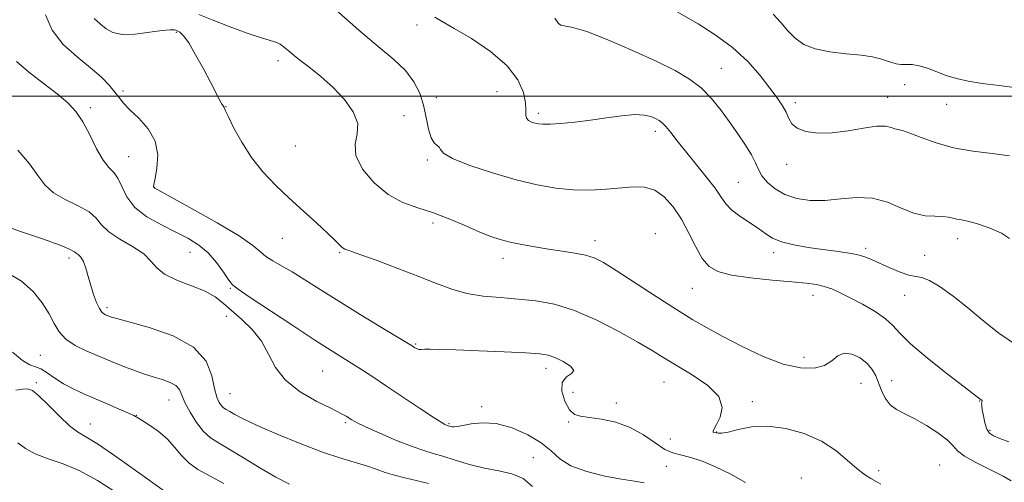
# Model space of a CAD drawing. Extents: x 2074800 to 2077700, y 322300 to 325200.
# Drawn here: x 2075717 to 2075968, y 323402 to 323520 of the extents above; entities that cross this region are included whole.
import ezdxf

# ---------------------------------------------------------------- set-up
doc = ezdxf.new("R2010")
doc.units = 0
doc.header["$MEASUREMENT"] = 0
for name, color, linetype, lineweight in [('32000', 7, 'Continuous', 0), ('DTM SPOT ELEVATION', 2, 'Continuous', 13), ('INDEX CONTOUR', 41, 'Continuous', 13), ('INTERMEDIATE CONTOUR', 44, 'Continuous', 0)]:
    doc.layers.add(name, color=color, linetype=linetype, lineweight=lineweight)

msp = doc.modelspace()

# ---------------------------------------------------------------- linework, layer by layer
at = {"layer": '32000', "flags": 128}
msp.add_lwpolyline([(2077500, 323500), (2075000, 323500)], dxfattribs=at)
at = {"layer": 'DTM SPOT ELEVATION'}
for p in [(2075818.31, 323518.13, 1080.55), (2075757.09, 323516.3, 1086.15), (2075782.92, 323509.11, 1084.45), (2075895.73, 323507.15, 1077.08), (2075942.37, 323502.92, 1074.65), (2075743.49, 323501.32, 1087.65), (2075838.68, 323501.2, 1081.05), (2075823.24, 323499.65, 1081.25), (2075914.62, 323498.4, 1075.55), (2075938.04, 323499.77, 1075.25), (2075953.12, 323497.91, 1074.65), (2075735.19, 323497.12, 1089.65), (2075769.69, 323497.36, 1085.95), (2075849.21, 323495.69, 1079.65), (2075814.97, 323495.02, 1083.45), (2075878.96, 323491.03, 1080.45), (2075787.36, 323487.29, 1085.05), (2075744.9, 323484.64, 1089.15), (2075820.96, 323483.76, 1082.25), (2075912.35, 323482.69, 1076.55), (2075900.05, 323478.1, 1079.05), (2075751.46, 323476.81, 1087.95), (2075822.4, 323467.71, 1084.45), (2075784.01, 323463.8, 1086.75), (2075863.56, 323463.21, 1083.45), (2075878.97, 323464.99, 1083.45), (2075955.93, 323463.71, 1078.55), (2075760.57, 323460.22, 1090.85), (2075798.63, 323460.18, 1086.15), (2075932.47, 323461.26, 1079.65), (2075729.7, 323458.81, 1094.45), (2075840.15, 323458.68, 1084.55), (2075909.09, 323460.13, 1080.45), (2075947.51, 323459.47, 1078.85), (2075770.77, 323451.11, 1090.15), (2075888.35, 323451.09, 1082.85), (2075919.11, 323449.31, 1082.65), (2075942.42, 323449.28, 1080.84), (2075739.38, 323446.17, 1093.65), (2075769.76, 323443.98, 1092.75), (2075817.95, 323436.93, 1087.85), (2075722.43, 323434.02, 1097.05), (2075916.81, 323433.49, 1083.25), (2075851.16, 323430.66, 1088.55), (2075794.29, 323430, 1090.95), (2075721.45, 323427.03, 1099.75), (2075881.14, 323427.24, 1086.85), (2075931.28, 323426.89, 1084.95), (2075939.11, 323427.58, 1083.25), (2075755.23, 323422.65, 1096.75), (2075770.7, 323424.26, 1093.05), (2075858, 323424.59, 1086.85), (2075834.74, 323420.9, 1089.65), (2075869, 323421.84, 1087.45), (2075903.62, 323422.21, 1085.75), (2075961.51, 323422.39, 1082.05), (2075746.91, 323418.71, 1097.95), (2075735.14, 323416.54, 1099.25), (2075800.06, 323416.83, 1092.25), (2075826.44, 323416.62, 1089.85), (2075856.92, 323417.07, 1088.25), (2075882.76, 323412.7, 1086.45), (2075894.59, 323414.5, 1085.95), (2075964.16, 323414.9, 1081.75), (2075847.87, 323407.93, 1091.25), (2075881.75, 323405.74, 1089.15), (2075951.31, 323406.09, 1085.05), (2075916.08, 323402.73, 1086.75), (2075935.79, 323404.61, 1085.75)]:
    msp.add_point(p, dxfattribs=at)
at = {"layer": 'INDEX CONTOUR'}
for points in [[(2075971.096, 323436.389, 1080), (2075966.388, 323439.669, 1080), (2075962.225, 323442.983, 1080), (2075958.38, 323446.174, 1080), (2075954.711, 323449.073, 1080), (2075951.401, 323451.454, 1080), (2075948.719, 323453.078, 1080), (2075946.799, 323453.831, 1080), (2075945.24, 323454.111, 1080), (2075943.508, 323454.439, 1080), (2075941.226, 323455.209, 1080), (2075938.646, 323456.283, 1080), (2075934.107, 323458.34, 1080), (2075932.229, 323459.083, 1080), (2075930.214, 323459.661, 1080), (2075927.79, 323460.112, 1080), (2075924.903, 323460.511, 1080), (2075921.558, 323460.944, 1080), (2075917.839, 323461.482, 1080), (2075914.168, 323462.143, 1080), (2075911.048, 323462.934, 1080), (2075908.805, 323463.864, 1080), (2075907.052, 323464.968, 1080), (2075905.221, 323466.284, 1080), (2075900.476, 323469.473, 1080), (2075898.364, 323471.095, 1080), (2075896.9, 323472.627, 1080), (2075895.685, 323474.332, 1080), (2075894.143, 323476.55, 1080), (2075891.876, 323479.484, 1080), (2075886.609, 323485.991, 1080), (2075884.499, 323488.682, 1080), (2075882.881, 323490.784, 1080), (2075881.658, 323492.296, 1080), (2075880.724, 323493.255, 1080), (2075879.903, 323493.852, 1080), (2075879.002, 323494.318, 1080), (2075877.821, 323494.812, 1080), (2075876.135, 323495.212, 1080), (2075873.715, 323495.33, 1080), (2075870.429, 323495.042, 1080), (2075866.547, 323494.492, 1080), (2075862.433, 323493.891, 1080), (2075858.449, 323493.413, 1080), (2075854.918, 323493.089, 1080), (2075852.153, 323492.915, 1080), (2075850.348, 323492.883, 1080), (2075849.221, 323492.973, 1080), (2075848.365, 323493.161, 1080), (2075847.479, 323493.438, 1080), (2075846.665, 323493.839, 1080), (2075846.128, 323494.408, 1080), (2075845.986, 323495.221, 1080), (2075846.022, 323496.461, 1080), (2075845.93, 323498.337, 1080), (2075845.384, 323500.982, 1080), (2075843.966, 323504.213, 1080), (2075841.235, 323507.772, 1080), (2075837.011, 323511.38, 1080), (2075832.153, 323514.681, 1080), (2075827.782, 323517.303, 1080), (2075824.747, 323519.013, 1080), (2075822.811, 323520.143, 1080)], [(2075876.151, 323401.519, 1090), (2075873.677, 323401.943, 1090), (2075870.384, 323402.447, 1090), (2075866.096, 323403.261, 1090), (2075861.491, 323404.418, 1090), (2075857.472, 323405.9, 1090), (2075854.64, 323407.675, 1090), (2075852.411, 323409.656, 1090), (2075849.904, 323411.742, 1090), (2075846.481, 323413.794, 1090), (2075842.479, 323415.525, 1090), (2075838.471, 323416.613, 1090), (2075834.953, 323416.857, 1090), (2075832.084, 323416.55, 1090), (2075829.941, 323416.101, 1090), (2075828.55, 323415.844, 1090), (2075827.723, 323415.777, 1090), (2075827.224, 323415.819, 1090), (2075826.851, 323415.893, 1090), (2075825.991, 323416.14, 1090), (2075825.785, 323416.211, 1090), (2075825.414, 323416.386, 1090), (2075824.448, 323416.964, 1090), (2075822.382, 323418.296, 1090), (2075818.932, 323420.584, 1090), (2075810.528, 323426.198, 1090), (2075807.05, 323428.503, 1090), (2075804.208, 323430.361, 1090), (2075801.753, 323431.929, 1090), (2075796.45, 323435.257, 1090), (2075792.325, 323437.911, 1090), (2075786.675, 323441.612, 1090), (2075775.627, 323448.907, 1090), (2075772.757, 323450.825, 1090), (2075771.379, 323451.95, 1090), (2075770.443, 323453.182, 1090), (2075769.1, 323455.183, 1090), (2075767.291, 323457.665, 1090), (2075765.162, 323460.1, 1090), (2075762.805, 323462.092, 1090), (2075760.115, 323463.773, 1090), (2075756.938, 323465.404, 1090), (2075753.248, 323467.215, 1090), (2075749.547, 323469.292, 1090), (2075746.459, 323471.685, 1090), (2075744.427, 323474.368, 1090), (2075743.164, 323476.996, 1090), (2075742.196, 323479.145, 1090), (2075741.127, 323480.587, 1090), (2075739.87, 323481.867, 1090), (2075738.414, 323483.724, 1090), (2075736.768, 323486.65, 1090), (2075735.012, 323490.15, 1090), (2075733.247, 323493.48, 1090), (2075731.492, 323496.104, 1090), (2075729.445, 323498.311, 1090), (2075726.724, 323500.599, 1090), (2075723.157, 323503.315, 1090), (2075719.416, 323506.205, 1090), (2075716.385, 323508.864, 1090)], [(2075754.03, 323399.43, 1100), (2075747.168, 323404.363, 1100), (2075741.929, 323408.072, 1100), (2075737.214, 323411.275, 1100), (2075734.033, 323413.233, 1100), (2075731.872, 323414.531, 1100), (2075729.84, 323416.084, 1100), (2075727.284, 323418.519, 1100), (2075724.521, 323421.326, 1100), (2075722.104, 323423.704, 1100), (2075720.419, 323425.046, 1100), (2075719.172, 323425.503, 1100), (2075717.894, 323425.419, 1100), (2075716.231, 323425.139, 1100)]]:
    msp.add_polyline3d(points, dxfattribs=at)
at = {"layer": 'INTERMEDIATE CONTOUR'}
for points in [[(2075901.94, 323401.587, 1088), (2075898.128, 323403.773, 1088), (2075894.281, 323405.644, 1088), (2075890.685, 323407.103, 1088), (2075887.64, 323408.092, 1088), (2075885.317, 323408.641, 1088), (2075883.382, 323409.137, 1088), (2075881.368, 323410.056, 1088), (2075878.9, 323411.71, 1088), (2075875.947, 323413.743, 1088), (2075872.563, 323415.633, 1088), (2075868.87, 323416.965, 1088), (2075865.254, 323417.778, 1088), (2075862.17, 323418.214, 1088), (2075859.937, 323418.473, 1088), (2075858.354, 323418.964, 1088), (2075857.087, 323420.151, 1088), (2075855.928, 323422.298, 1088), (2075855.173, 323424.867, 1088), (2075855.244, 323427.125, 1088), (2075856.324, 323428.54, 1088), (2075857.651, 323429.395, 1088), (2075858.217, 323430.18, 1088), (2075857.323, 323431.252, 1088), (2075855.459, 323432.444, 1088), (2075853.416, 323433.458, 1088), (2075851.685, 323434.078, 1088), (2075849.558, 323434.408, 1088), (2075846.025, 323434.635, 1088), (2075840.496, 323434.9, 1088), (2075834.057, 323435.18, 1088), (2075828.21, 323435.409, 1088), (2075824.123, 323435.535, 1088), (2075821.616, 323435.575, 1088), (2075820.175, 323435.562, 1088), (2075819.337, 323435.528, 1088), (2075818.848, 323435.519, 1088), (2075818.506, 323435.578, 1088), (2075818.152, 323435.734, 1088), (2075817.788, 323435.948, 1088), (2075817.078, 323436.409, 1088), (2075816.034, 323437.048, 1088), (2075809.289, 323441.124, 1088), (2075803.88, 323444.412, 1088), (2075798.397, 323447.795, 1088), (2075793.675, 323450.778, 1088), (2075789.763, 323453.267, 1088), (2075786.513, 323455.271, 1088), (2075783.798, 323456.826, 1088), (2075781.585, 323458.079, 1088), (2075779.863, 323459.205, 1088), (2075778.455, 323460.41, 1088), (2075776.516, 323462.026, 1088), (2075773.036, 323464.415, 1088), (2075767.468, 323467.735, 1088), (2075761.122, 323471.307, 1088), (2075751.565, 323476.554, 1088), (2075751.329, 323476.724, 1088), (2075751.285, 323476.914, 1088), (2075751.358, 323477.557, 1088), (2075751.641, 323479.071, 1088), (2075752.118, 323481.711, 1088), (2075752.329, 323485.067, 1088), (2075751.707, 323488.568, 1088), (2075749.907, 323491.728, 1088), (2075747.476, 323494.415, 1088), (2075745.187, 323496.585, 1088), (2075743.608, 323498.249, 1088), (2075742.5, 323499.649, 1088), (2075741.422, 323501.078, 1088), (2075739.981, 323502.791, 1088), (2075737.975, 323504.845, 1088), (2075735.245, 323507.253, 1088), (2075731.797, 323510.032, 1088), (2075728.263, 323513.209, 1088), (2075725.429, 323516.816, 1088), (2075723.776, 323520.783, 1088)], [(2075969.513, 323402.071, 1084), (2075967.461, 323403.268, 1084), (2075964.282, 323404.86, 1084), (2075960.696, 323406.639, 1084), (2075957.664, 323408.321, 1084), (2075955.834, 323409.715, 1084), (2075954.635, 323411.001, 1084), (2075953.185, 323412.45, 1084), (2075950.844, 323414.237, 1084), (2075947.92, 323416.138, 1084), (2075944.961, 323417.83, 1084), (2075942.417, 323419.106, 1084), (2075940.348, 323420.195, 1084), (2075938.717, 323421.443, 1084), (2075937.477, 323423.097, 1084), (2075936.53, 323425.019, 1084), (2075935.052, 323428.779, 1084), (2075934.173, 323430.423, 1084), (2075932.888, 323431.948, 1084), (2075931.063, 323433.333, 1084), (2075928.976, 323434.307, 1084), (2075927.01, 323434.541, 1084), (2075925.413, 323433.847, 1084), (2075923.882, 323432.628, 1084), (2075921.98, 323431.428, 1084), (2075919.337, 323430.734, 1084), (2075915.855, 323430.789, 1084), (2075911.502, 323431.773, 1084), (2075906.367, 323433.747, 1084), (2075901.014, 323436.278, 1084), (2075896.125, 323438.815, 1084), (2075892.133, 323440.979, 1084), (2075888.47, 323443.093, 1084), (2075884.32, 323445.66, 1084), (2075879.17, 323448.975, 1084), (2075869.019, 323455.583, 1084), (2075865.747, 323457.618, 1084), (2075863.408, 323458.811, 1084), (2075861.192, 323459.523, 1084), (2075858.459, 323460.066, 1084), (2075855.257, 323460.555, 1084), (2075851.802, 323461.052, 1084), (2075848.308, 323461.606, 1084), (2075844.979, 323462.206, 1084), (2075842.014, 323462.827, 1084), (2075839.501, 323463.474, 1084), (2075837.073, 323464.284, 1084), (2075834.253, 323465.423, 1084), (2075830.702, 323466.978, 1084), (2075826.655, 323468.711, 1084), (2075822.487, 323470.305, 1084), (2075818.498, 323471.583, 1084), (2075814.685, 323472.948, 1084), (2075810.971, 323474.946, 1084), (2075807.391, 323477.926, 1084), (2075804.436, 323481.454, 1084), (2075802.71, 323484.901, 1084), (2075802.53, 323487.808, 1084), (2075803.067, 323490.389, 1084), (2075803.203, 323493.031, 1084), (2075802.079, 323496.011, 1084), (2075799.862, 323499.176, 1084), (2075796.974, 323502.265, 1084), (2075793.827, 323505.058, 1084), (2075790.753, 323507.492, 1084), (2075788.072, 323509.546, 1084), (2075786.026, 323511.198, 1084), (2075784.544, 323512.437, 1084), (2075783.482, 323513.254, 1084), (2075782.604, 323513.703, 1084), (2075778.958, 323514.815, 1084), (2075775.118, 323516.113, 1084), (2075770.517, 323517.765, 1084), (2075766.147, 323519.427, 1084), (2075762.777, 323520.817, 1084)], [(2075968.939, 323411.972, 1082), (2075966.613, 323412.834, 1082), (2075965.016, 323413.491, 1082), (2075964.007, 323414.183, 1082), (2075963.345, 323415.221, 1082), (2075962.83, 323416.792, 1082), (2075962.432, 323418.586, 1082), (2075962.164, 323420.165, 1082), (2075962.029, 323421.197, 1082), (2075961.996, 323421.768, 1082), (2075962.025, 323422.064, 1082), (2075962.116, 323422.378, 1082), (2075962.106, 323422.473, 1082), (2075962.024, 323422.56, 1082), (2075961.628, 323422.812, 1082), (2075957.524, 323425.971, 1082), (2075953.257, 323429.275, 1082), (2075948.246, 323433.262, 1082), (2075943.884, 323436.967, 1082), (2075941.152, 323439.671, 1082), (2075939.4, 323441.626, 1082), (2075937.569, 323443.33, 1082), (2075934.877, 323445.16, 1082), (2075931.661, 323447.015, 1082), (2075928.534, 323448.676, 1082), (2075925.965, 323449.969, 1082), (2075923.85, 323450.911, 1082), (2075921.942, 323451.567, 1082), (2075919.944, 323452.011, 1082), (2075917.379, 323452.35, 1082), (2075913.716, 323452.703, 1082), (2075908.708, 323453.166, 1082), (2075903.2, 323453.756, 1082), (2075898.316, 323454.468, 1082), (2075894.894, 323455.348, 1082), (2075892.624, 323456.653, 1082), (2075890.913, 323458.689, 1082), (2075889.256, 323461.628, 1082), (2075887.504, 323465.115, 1082), (2075885.6, 323468.658, 1082), (2075883.499, 323471.816, 1082), (2075881.221, 323474.343, 1082), (2075878.797, 323476.044, 1082), (2075876.231, 323476.815, 1082), (2075873.406, 323476.9, 1082), (2075866.45, 323476.32, 1082), (2075862.345, 323476.121, 1082), (2075858.034, 323476.169, 1082), (2075853.614, 323476.579, 1082), (2075848.876, 323477.411, 1082), (2075843.537, 323478.712, 1082), (2075837.545, 323480.464, 1082), (2075831.785, 323482.392, 1082), (2075827.37, 323484.16, 1082), (2075825.071, 323485.501, 1082), (2075824.261, 323486.431, 1082), (2075823.969, 323487.035, 1082), (2075823.421, 323487.462, 1082), (2075822.645, 323488.1, 1082), (2075821.865, 323489.399, 1082), (2075821.243, 323491.661, 1082), (2075820.671, 323494.596, 1082), (2075819.975, 323497.766, 1082), (2075818.981, 323500.814, 1082), (2075817.503, 323503.714, 1082), (2075815.355, 323506.525, 1082), (2075812.369, 323509.369, 1082), (2075808.445, 323512.644, 1082), (2075803.501, 323516.813, 1082), (2075797.614, 323522.058, 1082)], [(2075969.088, 323484.862, 1076), (2075964.68, 323485.404, 1076), (2075959.764, 323485.983, 1076), (2075954.847, 323486.837, 1076), (2075950.382, 323488.097, 1076), (2075946.618, 323489.487, 1076), (2075943.755, 323490.624, 1076), (2075941.892, 323491.239, 1076), (2075939.874, 323491.713, 1076), (2075938.93, 323492.053, 1076), (2075937.519, 323492.355, 1076), (2075935.266, 323492.352, 1076), (2075931.952, 323491.885, 1076), (2075927.985, 323491.213, 1076), (2075923.927, 323490.7, 1076), (2075920.275, 323490.639, 1076), (2075917.265, 323491.038, 1076), (2075915.06, 323491.838, 1076), (2075913.73, 323492.972, 1076), (2075912.945, 323494.358, 1076), (2075912.275, 323495.911, 1076), (2075911.344, 323497.594, 1076), (2075909.995, 323499.583, 1076), (2075908.121, 323502.096, 1076), (2075905.63, 323505.26, 1076), (2075902.476, 323508.814, 1076), (2075898.627, 323512.401, 1076), (2075894.192, 323515.685, 1076), (2075889.849, 323518.428, 1076), (2075883.716, 323521.972, 1076)], [(2075970.926, 323502.107, 1074), (2075966.462, 323502.77, 1074), (2075962.127, 323503.252, 1074), (2075958.541, 323503.806, 1074), (2075955.599, 323504.491, 1074), (2075953.008, 323505.317, 1074), (2075948.219, 323507.152, 1074), (2075946.122, 323507.794, 1074), (2075944.314, 323508.056, 1074), (2075941.435, 323508.106, 1074), (2075940.255, 323508.287, 1074), (2075939.098, 323508.622, 1074), (2075937.823, 323509.056, 1074), (2075936.265, 323509.537, 1074), (2075934.179, 323510.016, 1074), (2075931.299, 323510.446, 1074), (2075927.523, 323510.82, 1074), (2075923.396, 323511.287, 1074), (2075919.626, 323512.04, 1074), (2075916.74, 323513.218, 1074), (2075914.551, 323514.796, 1074), (2075912.689, 323516.693, 1074), (2075910.851, 323518.809, 1074), (2075908.979, 323520.942, 1074)], [(2075936.321, 323401.158, 1086), (2075935.122, 323401.89, 1086), (2075933.777, 323402.665, 1086), (2075932.168, 323403.693, 1086), (2075930.209, 323405.201, 1086), (2075927.808, 323407.315, 1086), (2075924.849, 323409.747, 1086), (2075921.207, 323412.111, 1086), (2075916.86, 323414.058, 1086), (2075912.157, 323415.4, 1086), (2075907.548, 323415.987, 1086), (2075903.432, 323415.773, 1086), (2075900.021, 323415.112, 1086), (2075897.476, 323414.46, 1086), (2075895.879, 323414.166, 1086), (2075894.989, 323414.158, 1086), (2075893.808, 323414.376, 1086), (2075893.643, 323414.475, 1086), (2075893.648, 323414.707, 1086), (2075893.915, 323415.276, 1086), (2075894.548, 323416.417, 1086), (2075895.481, 323418.286, 1086), (2075895.968, 323420.723, 1086), (2075895.093, 323423.488, 1086), (2075892.28, 323426.347, 1086), (2075888.314, 323429.08, 1086), (2075881.103, 323433.41, 1086), (2075878.117, 323435.228, 1086), (2075874.502, 323437.362, 1086), (2075869.657, 323440.078, 1086), (2075864.043, 323442.959, 1086), (2075858.388, 323445.416, 1086), (2075853.255, 323447.008, 1086), (2075848.559, 323447.888, 1086), (2075844.053, 323448.358, 1086), (2075839.556, 323448.699, 1086), (2075835.158, 323449.112, 1086), (2075831.016, 323449.782, 1086), (2075827.178, 323450.853, 1086), (2075823.261, 323452.313, 1086), (2075818.768, 323454.113, 1086), (2075813.462, 323456.153, 1086), (2075808.125, 323458.13, 1086), (2075803.795, 323459.69, 1086), (2075801.216, 323460.599, 1086), (2075799.958, 323461.089, 1086), (2075799.296, 323461.511, 1086), (2075798.577, 323462.189, 1086), (2075797.43, 323463.334, 1086), (2075795.558, 323465.126, 1086), (2075792.782, 323467.673, 1086), (2075789.384, 323470.751, 1086), (2075785.774, 323474.064, 1086), (2075782.298, 323477.386, 1086), (2075779.079, 323480.785, 1086), (2075776.187, 323484.406, 1086), (2075773.693, 323488.271, 1086), (2075771.696, 323491.911, 1086), (2075770.307, 323494.734, 1086), (2075769.572, 323496.325, 1086), (2075769.227, 323497.161, 1086), (2075768.946, 323497.584, 1086), (2075768.587, 323498.194, 1086), (2075767.998, 323499.285, 1086), (2075765.741, 323503.587, 1086), (2075763.944, 323506.984, 1086), (2075761.975, 323510.582, 1086), (2075760.195, 323513.588, 1086), (2075758.88, 323515.415, 1086), (2075757.954, 323516.296, 1086), (2075757.256, 323516.671, 1086), (2075756.57, 323516.89, 1086), (2075755.465, 323516.951, 1086), (2075753.458, 323516.765, 1086), (2075750.289, 323516.311, 1086), (2075746.599, 323515.859, 1086), (2075743.252, 323515.749, 1086), (2075740.887, 323516.23, 1086), (2075739.232, 323517.184, 1086), (2075737.786, 323518.405, 1086), (2075736.184, 323519.782, 1086)], [(2075969.114, 323463.771, 1078), (2075967.047, 323465.158, 1078), (2075963.885, 323466.5, 1078), (2075960.717, 323467.56, 1078), (2075958.395, 323468.178, 1078), (2075956.829, 323468.487, 1078), (2075955.696, 323468.698, 1078), (2075954.689, 323468.966, 1078), (2075953.565, 323469.236, 1078), (2075952.1, 323469.4, 1078), (2075950.12, 323469.426, 1078), (2075947.651, 323469.586, 1078), (2075944.768, 323470.227, 1078), (2075941.539, 323471.532, 1078), (2075938.009, 323473.027, 1078), (2075934.212, 323474.076, 1078), (2075930.203, 323474.237, 1078), (2075926.121, 323473.848, 1078), (2075922.123, 323473.445, 1078), (2075918.356, 323473.467, 1078), (2075914.925, 323473.988, 1078), (2075911.921, 323474.984, 1078), (2075909.429, 323476.403, 1078), (2075907.472, 323478.067, 1078), (2075906.07, 323479.767, 1078), (2075905.168, 323481.37, 1078), (2075904.427, 323483.051, 1078), (2075903.441, 323485.062, 1078), (2075901.907, 323487.578, 1078), (2075899.94, 323490.473, 1078), (2075897.76, 323493.546, 1078), (2075895.533, 323496.604, 1078), (2075893.196, 323499.506, 1078), (2075890.629, 323502.119, 1078), (2075887.671, 323504.388, 1078), (2075883.984, 323506.553, 1078), (2075879.188, 323508.933, 1078), (2075873.167, 323511.694, 1078), (2075866.865, 323514.407, 1078), (2075861.489, 323516.489, 1078), (2075857.948, 323517.544, 1078), (2075854.911, 323518.103, 1078), (2075854.304, 323518.535, 1078), (2075853.396, 323519.864, 1078)], [(2075847.684, 323400.561, 1092), (2075845.307, 323402.602, 1092), (2075842.415, 323403.845, 1092), (2075839.098, 323404.581, 1092), (2075835.469, 323405.263, 1092), (2075831.681, 323406.232, 1092), (2075828.037, 323407.343, 1092), (2075824.88, 323408.334, 1092), (2075822.378, 323409.045, 1092), (2075820.004, 323409.734, 1092), (2075817.055, 323410.762, 1092), (2075813.105, 323412.353, 1092), (2075808.837, 323414.189, 1092), (2075805.213, 323415.82, 1092), (2075802.941, 323416.905, 1092), (2075801.723, 323417.559, 1092), (2075800.26, 323418.487, 1092), (2075798.949, 323419.215, 1092), (2075796.562, 323420.425, 1092), (2075792.844, 323422.287, 1092), (2075788.58, 323424.741, 1092), (2075784.819, 323427.673, 1092), (2075782.3, 323430.946, 1092), (2075780.539, 323434.345, 1092), (2075778.744, 323437.631, 1092), (2075776.343, 323440.605, 1092), (2075773.612, 323443.216, 1092), (2075771.053, 323445.449, 1092), (2075768.978, 323447.312, 1092), (2075766.964, 323448.903, 1092), (2075764.408, 323450.341, 1092), (2075760.947, 323451.737, 1092), (2075757.206, 323453.157, 1092), (2075754.051, 323454.66, 1092), (2075752.056, 323456.288, 1092), (2075750.6, 323458.029, 1092), (2075748.767, 323459.854, 1092), (2075745.936, 323461.731, 1092), (2075742.673, 323463.623, 1092), (2075739.84, 323465.483, 1092), (2075738.014, 323467.274, 1092), (2075736.63, 323468.98, 1092), (2075734.836, 323470.59, 1092), (2075732.052, 323472.118, 1092), (2075728.781, 323473.676, 1092), (2075725.798, 323475.401, 1092), (2075723.63, 323477.425, 1092), (2075721.829, 323479.853, 1092), (2075719.701, 323482.785, 1092), (2075716.742, 323486.237, 1092)], [(2075821.266, 323401.384, 1094), (2075818.116, 323402.155, 1094), (2075815.186, 323402.81, 1094), (2075812.541, 323403.462, 1094), (2075810.185, 323404.203, 1094), (2075807.908, 323405.015, 1094), (2075805.445, 323405.855, 1094), (2075798.889, 323407.821, 1094), (2075794.257, 323409.377, 1094), (2075788.58, 323411.521, 1094), (2075782.677, 323413.92, 1094), (2075777.586, 323416.129, 1094), (2075774.086, 323417.798, 1094), (2075771.936, 323418.951, 1094), (2075770.637, 323419.715, 1094), (2075769.754, 323420.218, 1094), (2075769.095, 323420.636, 1094), (2075768.529, 323421.148, 1094), (2075767.951, 323421.957, 1094), (2075767.362, 323423.334, 1094), (2075766.786, 323425.572, 1094), (2075766.103, 323428.802, 1094), (2075764.611, 323432.53, 1094), (2075761.462, 323436.103, 1094), (2075756.231, 323438.987, 1094), (2075750.177, 323441.118, 1094), (2075744.982, 323442.551, 1094), (2075741.909, 323443.369, 1094), (2075740.541, 323443.757, 1094), (2075740.043, 323443.929, 1094), (2075739.015, 323444.354, 1094), (2075738.585, 323444.567, 1094), (2075738.075, 323445.025, 1094), (2075737.467, 323445.949, 1094), (2075736.761, 323447.488, 1094), (2075736.013, 323449.503, 1094), (2075735.296, 323451.784, 1094), (2075734.656, 323454.115, 1094), (2075734.055, 323456.254, 1094), (2075733.432, 323457.95, 1094), (2075732.75, 323459.035, 1094), (2075732.091, 323459.655, 1094), (2075731.563, 323460.036, 1094), (2075731.11, 323460.404, 1094), (2075730.034, 323460.992, 1094), (2075727.475, 323462.035, 1094), (2075722.976, 323463.649, 1094), (2075717.693, 323465.485, 1094), (2075713.181, 323467.079, 1094)], [(2075785.892, 323401.158, 1096), (2075782.407, 323402.984, 1096), (2075778.347, 323405.369, 1096), (2075774.179, 323407.925, 1096), (2075770.506, 323410.148, 1096), (2075767.764, 323411.712, 1096), (2075765.716, 323413.006, 1096), (2075763.958, 323414.599, 1096), (2075762.191, 323416.873, 1096), (2075760.546, 323419.503, 1096), (2075759.258, 323421.976, 1096), (2075758.455, 323423.892, 1096), (2075757.82, 323425.29, 1096), (2075756.93, 323426.319, 1096), (2075755.456, 323427.122, 1096), (2075753.478, 323427.819, 1096), (2075751.172, 323428.529, 1096), (2075748.708, 323429.335, 1096), (2075746.219, 323430.217, 1096), (2075743.829, 323431.121, 1096), (2075741.604, 323432.017, 1096), (2075736.927, 323433.98, 1096), (2075734.136, 323435.167, 1096), (2075731.329, 323436.546, 1096), (2075728.937, 323438.144, 1096), (2075727.249, 323439.99, 1096), (2075725.97, 323442.13, 1096), (2075724.659, 323444.61, 1096), (2075722.931, 323447.415, 1096), (2075720.621, 323450.289, 1096), (2075717.619, 323452.915, 1096), (2075713.912, 323455.095, 1096)], [(2075769.135, 323401.379, 1098), (2075762.556, 323404.962, 1098), (2075760.281, 323406.548, 1098), (2075758.395, 323408.473, 1098), (2075756.631, 323410.618, 1098), (2075754.711, 323412.753, 1098), (2075752.475, 323414.672, 1098), (2075750.228, 323416.256, 1098), (2075748.395, 323417.418, 1098), (2075747.224, 323418.132, 1098), (2075746.252, 323418.655, 1098), (2075744.842, 323419.309, 1098), (2075742.535, 323420.33, 1098), (2075739.592, 323421.61, 1098), (2075733.487, 323424.211, 1098), (2075730.77, 323425.447, 1098), (2075728.308, 323426.767, 1098), (2075726.108, 323428.22, 1098), (2075724.184, 323429.588, 1098), (2075722.559, 323430.59, 1098), (2075721.183, 323431.098, 1098), (2075719.748, 323431.588, 1098), (2075717.878, 323432.689, 1098), (2075715.345, 323434.831, 1098)], [(2075741.218, 323399.406, 1102), (2075736.988, 323402.148, 1102), (2075732.536, 323404.614, 1102), (2075728.258, 323406.38, 1102), (2075724.398, 323407.674, 1102), (2075721.167, 323408.882, 1102), (2075718.685, 323410.28, 1102), (2075716.732, 323411.7, 1102)]]:
    msp.add_polyline3d(points, dxfattribs=at)

doc.saveas('drawing.dxf')
